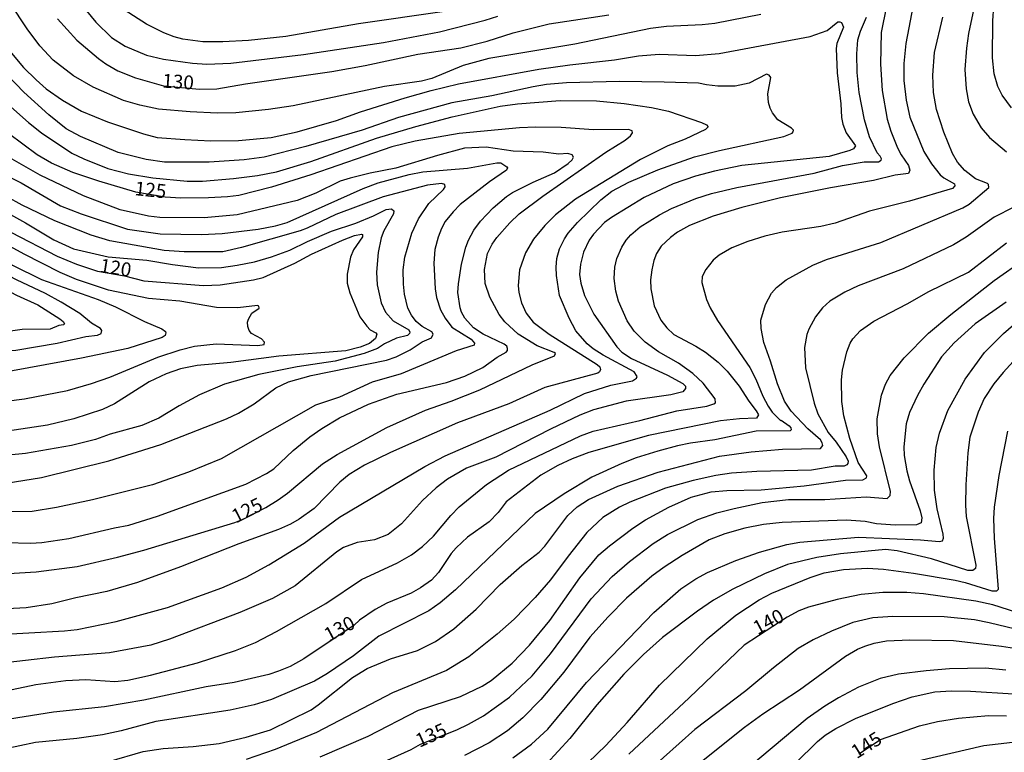
# Model space of a CAD drawing. Units: millimetres. Extents: x 185533 to 187948, y 1671515 to 1674290.
# Drawn here: x 187009 to 187186, y 1672649 to 1672781 of the extents above; entities that cross this region are included whole.
import ezdxf
from ezdxf.enums import TextEntityAlignment as Align

# ---------------------------------------------------------------- set-up
doc = ezdxf.new("R2010")
doc.units = ezdxf.units.MM
for name, color, linetype in [('IMAGEM', 7, 'Continuous'), ('V-CURVA_DE_NIVEL', 4, 'Continuous'), ('V-CURVA_MESTRA', 1, 'Continuous'), ('V-TEXTO_DE_ALTIMETRIA', 7, 'Continuous')]:
    doc.layers.add(name, color=color, linetype=linetype)
picture_1 = doc.add_image_def('image1.jpg', size_in_pixel=(4023, 4623))

msp = doc.modelspace()

# ---------------------------------------------------------------- linework, layer by layer
at = {"layer": 'V-CURVA_DE_NIVEL'}
for points in [[(187187.48, 1672803.76), (187184.55, 1672798.25), (187183.21, 1672794.68), (187182.2, 1672790.86), (187181.49, 1672785.89), (187179.93, 1672778.5), (187179.53, 1672775.89), (187179.26, 1672772), (187179.48, 1672768.53), (187179.88, 1672766.23), (187180.74, 1672763.97), (187182.2, 1672761.55), (187183.67, 1672759.77), (187186.73, 1672757.2)], [(187187.65, 1672765.1), (187185.98, 1672767.41), (187185.19, 1672768.94), (187184.55, 1672771.24), (187184.23, 1672774.13), (187184.31, 1672780.76), (187184.45, 1672783.4), (187185, 1672787.23), (187185.57, 1672789.78), (187186.65, 1672793.44)], [(187169.96, 1672783.6), (187168.65, 1672776.71), (187168.27, 1672773.11), (187168.24, 1672770.06), (187168.67, 1672766.49), (187169.35, 1672763.43), (187171.88, 1672757.25), (187173.22, 1672755.05), (187174.81, 1672753.09), (187175.45, 1672752.55), (187177.36, 1672751.45), (187177.45, 1672751.1), (187177.03, 1672750.61), (187169.28, 1672748.31), (187162.08, 1672746.5), (187155.9, 1672744.36), (187153.32, 1672743.77), (187146.34, 1672742.77), (187143.25, 1672742.04), (187140.16, 1672741.08), (187137.32, 1672739.95), (187135.03, 1672738.61), (187133.91, 1672737.72), (187132.62, 1672736.03), (187131.96, 1672734.76), (187131.87, 1672733.71), (187132.72, 1672730.65), (187133.39, 1672729.12), (187134.71, 1672726.83), (187140.54, 1672718.36), (187141.64, 1672716.28), (187142.88, 1672713.19), (187143.82, 1672711.41), (187144.57, 1672710.34), (187144.57, 1672710.34), (187146.06, 1672708.83), (187146.19, 1672708.89), (187147.64, 1672707.87), (187147.93, 1672707.49), (187147.95, 1672707.15), (187147.8, 1672706.98), (187141.69, 1672706.93), (187134.23, 1672705.37), (187129.87, 1672704.77), (187127.54, 1672704.29), (187123.95, 1672703.34), (187120.09, 1672702.09), (187117.51, 1672701.11), (187112.09, 1672698.63), (187107.09, 1672695.64), (187101.91, 1672692.07), (187087.52, 1672678.37), (187084.76, 1672676.01), (187082.74, 1672674.55), (187073.74, 1672669.99), (187069.17, 1672666.49), (187064.48, 1672663.27), (187062.15, 1672661.9), (187054.4, 1672658.61), (187051.31, 1672657.65), (187046.95, 1672656.71), (187033.57, 1672654.66), (187027.36, 1672652.98), (187024.01, 1672652.27), (187019.4, 1672651.6), (187011.91, 1672650.87), (187006.27, 1672649.66)], [(187142.49, 1672781.95), (187134.23, 1672780.33), (187131.94, 1672780.05), (187125.51, 1672779.76), (187122.67, 1672779.41), (187109.01, 1672776.58), (187093.56, 1672774.02), (187088.94, 1672772.75), (187083.27, 1672770.43), (187081.45, 1672769.94), (187074.76, 1672768.99), (187058.29, 1672765.48), (187053.9, 1672764.82), (187047.97, 1672764.24), (187044.63, 1672764.16), (187039.75, 1672764.38), (187034.08, 1672764.86), (187030.7, 1672765.58), (187027.77, 1672766.47), (187022.33, 1672768.87), (187018.76, 1672770.88), (187015.13, 1672773.72), (187015.13, 1672773.72), (187012.69, 1672776.3), (187010.41, 1672779.33), (187007.38, 1672783.98)], [(187020.27, 1672783.63), (187022.82, 1672780.54), (187025.62, 1672777.81), (187028.06, 1672776.25), (187031.91, 1672774.61), (187035, 1672773.91), (187040.17, 1672773.16), (187042.75, 1672773), (187047.08, 1672773.14), (187060.17, 1672774.75), (187074.57, 1672776.87), (187084.64, 1672778.8), (187092.89, 1672780.9), (187095.18, 1672781.64)], [(187085.59, 1672782.46), (187070.11, 1672780.27), (187056.99, 1672777.98), (187050.3, 1672777.27), (187045.64, 1672776.98), (187042.04, 1672776.98), (187038.45, 1672777.47), (187036.92, 1672777.89), (187036.92, 1672777.89), (187035.04, 1672778.65), (187031.9, 1672780.18), (187027.23, 1672783.16)], [(187006.59, 1672660.18), (187012.01, 1672661.29), (187017.42, 1672662.05), (187021.02, 1672662.24), (187026.24, 1672661.86), (187028.54, 1672662.08), (187032.62, 1672662.97), (187041.09, 1672665.2), (187047.91, 1672667.41), (187051.54, 1672668.88), (187055.31, 1672670.85), (187064.22, 1672675.92), (187070.6, 1672680.19), (187077.12, 1672683.2), (187079.63, 1672684.68), (187081.61, 1672686.14), (187083.6, 1672688.01), (187086.72, 1672691.72), (187088.23, 1672693.27), (187093.14, 1672697.33), (187097.06, 1672699.91), (187110.06, 1672706.07), (187112.32, 1672706.93), (187120.73, 1672708.81), (187127.39, 1672710.57), (187132.8, 1672711.43), (187134.08, 1672711.82), (187134.33, 1672712.03), (187134.31, 1672712.72), (187132.15, 1672715.56), (187130.28, 1672717.29), (187127.69, 1672719.17), (187124.1, 1672721.17), (187121.7, 1672722.91), (187119.7, 1672724.92), (187118.45, 1672726.77), (187116.9, 1672730.33), (187116.41, 1672732.12), (187116.09, 1672734.41), (187116.22, 1672736.45), (187116.57, 1672737.98), (187117.47, 1672740.02), (187118.27, 1672741.29), (187119.13, 1672742.26), (187120.8, 1672743.68), (187124.26, 1672745.86), (187126.46, 1672747.01), (187130.83, 1672748.79), (187133.61, 1672749.68), (187138.18, 1672750.8), (187152.11, 1672753.38), (187157.23, 1672754.72), (187161.12, 1672755.39), (187163.73, 1672755.39), (187164.18, 1672755.69), (187164.26, 1672755.92), (187164.01, 1672756.45), (187163.44, 1672757.01), (187162.1, 1672759.89), (187161.21, 1672762.98), (187160.22, 1672767.89), (187159.84, 1672771.49), (187159.8, 1672774.83), (187159.99, 1672777.38), (187160.44, 1672778.91), (187161.55, 1672781.46)], [(187025.13, 1672647.43), (187031.31, 1672649.28), (187034.91, 1672649.82), (187040.32, 1672650.14), (187044.98, 1672650.71), (187049.85, 1672651.82), (187054.23, 1672653.17), (187061.57, 1672656.77), (187062.85, 1672657.63), (187069.01, 1672662.56), (187071.63, 1672664.2), (187075.84, 1672665.94), (187080.69, 1672667.41), (187083.97, 1672669.07), (187087.22, 1672671.36), (187091.28, 1672674.85), (187095.61, 1672679.33), (187099.51, 1672682.75), (187102.62, 1672685.16), (187103.61, 1672686.21), (187107.78, 1672691.75), (187109.46, 1672693.28), (187111.47, 1672694.61), (187116.78, 1672697), (187124.04, 1672699.51), (187135.09, 1672702.44), (187140.76, 1672703.21), (187146.44, 1672703.65), (187153.25, 1672703.82), (187153.68, 1672704.31), (187153.59, 1672704.82), (187153.25, 1672705.33), (187151, 1672707.36), (187147.96, 1672710.52), (187146.8, 1672712.3), (187145.49, 1672715.42), (187144.28, 1672719.53), (187143.07, 1672722.85), (187142.55, 1672725.4), (187142.53, 1672726.92), (187143.33, 1672729.73), (187144.44, 1672731.77), (187145.32, 1672732.77), (187147.1, 1672734.17), (187151.85, 1672736.8), (187154.34, 1672737.8), (187164.15, 1672740.87), (187178.91, 1672747.1), (187180.04, 1672747.79), (187183.57, 1672750.77), (187183.5, 1672751.33), (187183.31, 1672751.48), (187181.16, 1672752.34), (187179.24, 1672753.83), (187177.92, 1672755.37), (187177.03, 1672756.9), (187175.44, 1672760.72), (187174.16, 1672764.8), (187173.62, 1672767.89), (187173.46, 1672770.98), (187173.81, 1672775.06), (187175.31, 1672781.43)], [(187007.6, 1672774.96), (187009.77, 1672772.38), (187012.05, 1672770.18), (187013.88, 1672768.57), (187016.78, 1672766.48), (187020.22, 1672764.54), (187024.87, 1672762.62), (187031.37, 1672760.46), (187033.86, 1672759.81), (187038.83, 1672759.4), (187043.51, 1672759.18), (187048.48, 1672759.24), (187054.37, 1672759.81), (187059.02, 1672760.8), (187066.13, 1672762.85), (187070.46, 1672764.4), (187078.49, 1672766.92), (187083.14, 1672768.26), (187088.08, 1672769.42), (187102.57, 1672772.08), (187108.14, 1672772.88), (187116.2, 1672773.78), (187120.5, 1672774.5), (187124.2, 1672774.8), (187130.76, 1672774.53), (187135.03, 1672774.91), (187151.4, 1672777.95), (187154.49, 1672779.07), (187156.41, 1672780.6), (187156.72, 1672780.62), (187157.04, 1672780.5), (187157.39, 1672779.67), (187156.23, 1672776.71), (187156.1, 1672775.79), (187156.29, 1672771.43), (187156.93, 1672765.85), (187157.04, 1672763.4), (187157.26, 1672762.16), (187157.9, 1672760.6), (187159.54, 1672758.31), (187159.2, 1672757.76), (187158.54, 1672757.43), (187154.84, 1672756.37), (187139.08, 1672754.75), (187134.17, 1672753.73), (187130.76, 1672752.81), (187126.72, 1672751.44), (187121.49, 1672749), (187115.63, 1672745.4), (187114.4, 1672744.46), (187112.38, 1672742.39), (187111.64, 1672741.29), (187110.59, 1672739.12), (187110.05, 1672736.96), (187109.86, 1672735.11), (187110.1, 1672733.55), (187110.75, 1672731.35), (187112.46, 1672727.98), (187116.61, 1672722.08), (187117.47, 1672721.14), (187119.23, 1672720), (187125.73, 1672716.98), (187128.5, 1672715.48), (187128.94, 1672715.04), (187128.97, 1672714.6), (187128.47, 1672714.02), (187128.47, 1672714.02), (187126.3, 1672713.43), (187118.27, 1672712.29), (187112.41, 1672710.77), (187109.96, 1672709.8), (187104.67, 1672707.27), (187094.8, 1672702.23), (187089.54, 1672700.23), (187086.13, 1672698.3), (187084.06, 1672696.74), (187081.59, 1672694.46), (187077.8, 1672690.22), (187075.43, 1672688.31), (187072.94, 1672687.34), (187069.85, 1672686.9), (187067.4, 1672685.99), (187066.16, 1672685.21), (187058.65, 1672679.07), (187054.6, 1672676.81), (187048.73, 1672674.29), (187036.06, 1672669.5), (187032.68, 1672668.39), (187025.26, 1672667.03), (187015.38, 1672666.26), (187004.87, 1672665.06)], [(187004.26, 1672670.27), (187017.17, 1672670.95), (187019.46, 1672671.19), (187026.44, 1672672.67), (187035.71, 1672675.17), (187045.45, 1672678.69), (187049.85, 1672680.63), (187053.93, 1672682.83), (187060.33, 1672686.74), (187066.67, 1672691.45), (187082.02, 1672700.53), (187085.69, 1672702.49), (187104.61, 1672710.71), (187110.76, 1672713.69), (187115.54, 1672715.22), (187119.42, 1672715.99), (187120.13, 1672716.44), (187120.25, 1672716.76), (187119.72, 1672717.59), (187114.16, 1672720.57), (187112.33, 1672721.73), (187111.26, 1672722.61), (187109.22, 1672724.98), (187108.03, 1672727.27), (187106.29, 1672731.35), (187105.71, 1672734.92), (187105.64, 1672736.45), (187105.8, 1672737.98), (187106.29, 1672739.76), (187107.18, 1672741.55), (187107.85, 1672742.57), (187109.5, 1672744.46), (187113.72, 1672748.57), (187115.69, 1672750.14), (187118.73, 1672751.76), (187123.98, 1672753.99), (187130.55, 1672756.31), (187135.09, 1672757.46), (187146.66, 1672759.97), (187148.14, 1672760.56), (187148.36, 1672760.78), (187148.39, 1672761.09), (187148.03, 1672761.48), (187145.59, 1672762.95), (187144.63, 1672764.21), (187144.19, 1672765.06), (187143.88, 1672766.07), (187143.79, 1672767.64), (187144.33, 1672770.58), (187144.01, 1672771.03), (187143.54, 1672771.16), (187140.41, 1672769.59), (187137.87, 1672769.02), (187134.78, 1672769.05), (187132.71, 1672769.24), (187131.3, 1672769.54), (187125.12, 1672769.75), (187117.06, 1672769.85), (187107.51, 1672769.63), (187103.91, 1672769.31), (187101.52, 1672768.93), (187094.06, 1672767.3), (187086.87, 1672766.03), (187077.31, 1672763.38), (187070.75, 1672761.13), (187060.58, 1672758.16), (187053.1, 1672756.25), (187049.5, 1672755.77), (187043.22, 1672755.33), (187035.16, 1672755.33), (187031.88, 1672755.81), (187026.79, 1672757.11), (187020.03, 1672759.97), (187017.48, 1672761.34), (187014.33, 1672763.89), (187009.81, 1672767.95), (187006.87, 1672770.98)], [(187005.88, 1672766.72), (187010.65, 1672762.47), (187013, 1672760.65), (187018.47, 1672756.99), (187020.64, 1672755.93), (187024.97, 1672754.21), (187028.7, 1672753.25), (187033.03, 1672752.5), (187039.21, 1672751.91), (187042.01, 1672751.91), (187047.59, 1672752.39), (187051.89, 1672752.95), (187055.3, 1672753.61), (187061.48, 1672755.46), (187073.33, 1672759.66), (187080.4, 1672761.76), (187086.93, 1672763.51), (187095.59, 1672765.42), (187098.68, 1672765.84), (187106.42, 1672766.47), (187112.96, 1672766.38), (187117.92, 1672765.88), (187122.83, 1672765.2), (187125.92, 1672764.53), (187131.81, 1672762.49), (187132.74, 1672762.06), (187133.04, 1672761.72), (187132.58, 1672761.2), (187128.88, 1672759.46), (187125.79, 1672758.27), (187120.86, 1672755.81), (187109.13, 1672748.68), (187105.54, 1672745.87), (187103.6, 1672743.94), (187101.61, 1672741.51), (187100.13, 1672739.03), (187099.08, 1672735.94), (187098.84, 1672733.14), (187098.95, 1672731.89), (187099.41, 1672730.01), (187100.27, 1672728.17), (187101.55, 1672726.55), (187104.42, 1672724.4), (187113.05, 1672718.92), (187113.53, 1672718.48), (187113.65, 1672718), (187113.48, 1672717.57), (187113.18, 1672717.38), (187103.65, 1672714.75), (187097.15, 1672711.82), (187087.88, 1672708.41), (187075.84, 1672703.09), (187071.19, 1672700.82), (187068.42, 1672699.14), (187066.73, 1672697.76), (187062.11, 1672693.01), (187059.41, 1672691.05), (187057.85, 1672690.18), (187055.65, 1672689.2), (187055.65, 1672689.2), (187048.54, 1672686.64), (187038.03, 1672682.47), (187030.32, 1672679.7), (187024.75, 1672678.07), (187019.17, 1672676.9), (187014.87, 1672675.81), (187010.22, 1672675.12), (187006.81, 1672674.92)], [(187002.23, 1672686.99), (187011.05, 1672686.77), (187013.09, 1672686.9), (187017.93, 1672687.57), (187026.16, 1672689.51), (187028.73, 1672689.97), (187033.89, 1672691.64), (187049.82, 1672697.39), (187053.53, 1672699.29), (187054.82, 1672700.16), (187058.32, 1672703.45), (187061.33, 1672705.9), (187063.48, 1672707.38), (187066.64, 1672709.29), (187071.89, 1672711.76), (187076.99, 1672713.56), (187085.91, 1672715.69), (187089.25, 1672716.84), (187092.47, 1672718.38), (187095.02, 1672720.26), (187096.65, 1672721.14), (187096.9, 1672721.43), (187096.93, 1672721.8), (187096.76, 1672722.19), (187096.33, 1672722.58), (187092.54, 1672724.4), (187090.8, 1672725.49), (187089.21, 1672727.24), (187088.61, 1672728.33), (187088.36, 1672729.09), (187087.96, 1672731.89), (187088.06, 1672733.42), (187088.61, 1672736.99), (187089.41, 1672740.05), (187089.91, 1672741.32), (187090.87, 1672743.11), (187092.02, 1672744.71), (187094.33, 1672747.12), (187096.72, 1672749.16), (187097.79, 1672749.89), (187101.53, 1672751.76), (187105.37, 1672753.42), (187107.83, 1672755.1), (187108.54, 1672755.78), (187108.8, 1672756.26), (187108.56, 1672756.64), (187107.79, 1672756.9), (187106.17, 1672756.8), (187103.33, 1672757.17), (187097.95, 1672757.3), (187093.05, 1672758.06), (187089.19, 1672757.84), (187084.29, 1672756.53), (187076.83, 1672754.27), (187072.18, 1672753.38), (187068.58, 1672752.49), (187066.76, 1672751.91), (187062.4, 1672749.76), (187059.06, 1672748.44), (187048.22, 1672745.89), (187042.3, 1672745.35), (187034.34, 1672745.38), (187032.27, 1672745.62), (187027.18, 1672746.75), (187020.57, 1672749.27), (187012.77, 1672753.01), (187006.49, 1672756.58)], [(187005.32, 1672753.61), (187009.33, 1672751.61), (187016.43, 1672747.5), (187020.13, 1672746.06), (187028.47, 1672743.31), (187034.37, 1672742.45), (187041.79, 1672742.33), (187045.52, 1672742.49), (187052.02, 1672743.29), (187055.11, 1672743.87), (187057.24, 1672744.5), (187070.92, 1672750.61), (187073.65, 1672751.63), (187079.19, 1672753.13), (187081.67, 1672753.6), (187089.7, 1672754.24), (187094.96, 1672755.24), (187095.7, 1672755.23), (187096.8, 1672754.51), (187096.88, 1672754.3), (187096.72, 1672753.93), (187093.65, 1672751.83), (187088.36, 1672747.71), (187087.1, 1672746.42), (187085.71, 1672744.64), (187085.03, 1672743.39), (187084.4, 1672741.83), (187083.84, 1672739.63), (187083.64, 1672737.18), (187083.87, 1672732.53), (187084.12, 1672730.97), (187084.87, 1672728.77), (187085.68, 1672727.24), (187086.91, 1672725.65), (187090.37, 1672723.5), (187090.97, 1672722.75), (187090.93, 1672722.38), (187087.69, 1672721.38), (187077.79, 1672717.26), (187072.56, 1672715.73), (187066.67, 1672713.06), (187062.34, 1672711.57), (187045.33, 1672701.91), (187039.46, 1672699.52), (187032.97, 1672697.26), (187022.17, 1672694.57), (187015.7, 1672693.17), (187011.34, 1672692.47), (186998.37, 1672692.38)], [(186982.13, 1672753.57), (186983.12, 1672752.94), (186985.13, 1672751.23), (186995.73, 1672743.55), (187001.27, 1672740.84), (187007.77, 1672736.8), (187013.02, 1672734.21), (187023.22, 1672730.62), (187026.31, 1672729.3), (187031.56, 1672726.63), (187034.65, 1672725.35), (187035.34, 1672724.87), (187035.4, 1672724.6), (187035.26, 1672724.16), (187034.75, 1672723.8), (187028.57, 1672721.79), (187020.19, 1672720.06), (187004.14, 1672717.13), (186998.28, 1672716.65), (186992.1, 1672716.75), (186984.67, 1672717.26), (186982.17, 1672717.11)], [(187005.06, 1672697.31), (187013.02, 1672698.6), (187025.13, 1672701.58), (187034.5, 1672704.53), (187046.31, 1672709.11), (187048.48, 1672710.16), (187051.29, 1672711.85), (187055.17, 1672714.71), (187057.49, 1672715.79), (187061.54, 1672716.94), (187075.11, 1672719.72), (187076.84, 1672720.31), (187079.41, 1672721.54), (187081.57, 1672723), (187083.23, 1672723.7), (187083.54, 1672724.38), (187083.3, 1672724.79), (187081.54, 1672725.77), (187080.46, 1672726.67), (187079.62, 1672727.78), (187078.98, 1672729.06), (187078.36, 1672731.61), (187078.17, 1672733.39), (187078.13, 1672735.94), (187078.44, 1672738.23), (187079.68, 1672742.57), (187080.9, 1672745.15), (187082.75, 1672747.93), (187085.4, 1672750.43), (187085.67, 1672750.91), (187085.65, 1672751.32), (187085.05, 1672751.5), (187082.5, 1672751.18), (187074.51, 1672749.11), (187066, 1672745.93), (187060.84, 1672743.45), (187059.57, 1672742.99), (187049.02, 1672740), (187045.64, 1672739.2), (187038.7, 1672739.2), (187035.1, 1672739.43), (187025.32, 1672741.21), (187021.94, 1672742.23), (187015.39, 1672744.81), (187009.55, 1672747.61), (187006.7, 1672749.19)], [(186982.17, 1672720.31), (186984.32, 1672720.57), (186988.4, 1672720.66), (186992, 1672720.41), (186998.12, 1672720.66), (187008.41, 1672721.52), (187015.86, 1672722.73), (187021.02, 1672723.98), (187023.09, 1672724.17), (187023.78, 1672724.5), (187023.9, 1672725.04), (187023.63, 1672725.41), (187022.04, 1672726.38), (187019.94, 1672728.07), (187016.56, 1672730.13), (187013.76, 1672731.69), (187008.5, 1672734.18), (187000.33, 1672738.45), (186993.61, 1672742.87), (186989, 1672745.46), (186986.36, 1672747.28), (186983.3, 1672749.73), (186982.13, 1672750.3)], [(186982.14, 1672747.22), (186983.47, 1672746.45), (186987.39, 1672743.66), (186989.98, 1672741.5), (186992.06, 1672740.1), (186997.38, 1672736.94), (187000.19, 1672735.8), (187008.48, 1672731.38), (187012.32, 1672729.65), (187016.31, 1672727.11), (187016.94, 1672726.63), (187017.15, 1672726.25), (187017, 1672726.05), (187016.15, 1672725.92), (187014.59, 1672725.26), (187009.52, 1672725.19), (187000.54, 1672723.98), (186995.47, 1672723.88), (186991.08, 1672723.6), (186987.16, 1672724.07), (186982.16, 1672724.26)], [(187002.93, 1672748.36), (187010.14, 1672744.4), (187015.22, 1672741.38), (187018.79, 1672739.75), (187025, 1672738.32), (187031.98, 1672737.68), (187036.57, 1672736.92), (187041.25, 1672736.35), (187045.42, 1672736.38), (187048.26, 1672736.78), (187051.35, 1672737.43), (187054.44, 1672738.29), (187057.72, 1672739.53), (187060.92, 1672741.08), (187065.24, 1672742.9), (187069.6, 1672744.36), (187072.79, 1672745.67), (187075.05, 1672746.8), (187076, 1672746.95), (187076.43, 1672746.59), (187076.38, 1672746.07), (187074.62, 1672742.98), (187074.18, 1672741.71), (187073.63, 1672739.09), (187073.32, 1672735.53), (187073.45, 1672733.26), (187074.14, 1672730.01), (187074.92, 1672728.33), (187076.3, 1672726.75), (187079.17, 1672725.16), (187079.33, 1672724.73), (187079.27, 1672724.47), (187078.9, 1672724.14), (187076.93, 1672723.67), (187074.79, 1672722.65), (187073.52, 1672721.82), (187071.13, 1672720.9), (187065.9, 1672719.53), (187059.02, 1672718.47), (187052.14, 1672717.1), (187045.96, 1672715.38), (187041.47, 1672713.45), (187037.78, 1672711.47), (187034.11, 1672709.24), (187031.05, 1672707.93), (187025.35, 1672706.36), (187022.71, 1672705.39), (187018.44, 1672704.33), (187010.13, 1672702.89), (187003.95, 1672702.32)], [(187188.04, 1672747.23), (187184.5, 1672745.43), (187179.47, 1672741.86), (187177.21, 1672740.49), (187168.13, 1672736.16), (187160.04, 1672733.06), (187157.65, 1672731.97), (187154.94, 1672730.33), (187153.63, 1672729.1), (187152.34, 1672727.5), (187151.13, 1672725.3), (187150.8, 1672724.34), (187150.37, 1672721.99), (187150.54, 1672718.29), (187152.13, 1672711.95), (187152.8, 1672710.04), (187152.8, 1672710.04), (187154.62, 1672706.66), (187156.08, 1672704.91), (187157.87, 1672702.3), (187158.24, 1672701.54), (187158.21, 1672701.09), (187158.01, 1672700.83), (187157.55, 1672700.63), (187155.9, 1672700.6), (187151.63, 1672699.89), (187141.78, 1672699.67), (187137.26, 1672699.38), (187134.39, 1672698.94), (187130.35, 1672698.05), (187125.38, 1672696.63), (187118.94, 1672694.13), (187117.06, 1672693.24), (187114.08, 1672691.37), (187111.17, 1672688.66), (187107.82, 1672684.44), (187104.66, 1672680.13), (187101.9, 1672676.99), (187098.09, 1672673.05), (187095.02, 1672670.36), (187089.96, 1672666.3), (187085.91, 1672663.81), (187076.19, 1672659.82), (187062.5, 1672652.66), (187055.07, 1672649.61), (187049.85, 1672647.79)], [(186999.96, 1672711.49), (187009.93, 1672712.76), (187017.68, 1672714.26), (187022.04, 1672715.5), (187025.29, 1672716.63), (187033.97, 1672720.23), (187038, 1672721.56), (187040.58, 1672722.23), (187044.47, 1672722.61), (187051.98, 1672722.36), (187053.1, 1672722.52), (187053.15, 1672722.94), (187052.64, 1672723.55), (187050.79, 1672724.5), (187050.41, 1672725.01), (187050.15, 1672725.78), (187050.12, 1672726.54), (187050.28, 1672727.08), (187050.9, 1672728.13), (187052.17, 1672729.04), (187052.14, 1672729.41), (187051.92, 1672729.52), (187048.35, 1672729.15), (187044.53, 1672729.2), (187037.9, 1672730.32), (187032.27, 1672730.79), (187025.07, 1672732.32), (187019.33, 1672734.2), (187016.35, 1672735.46), (187009.9, 1672738.77), (186997.62, 1672745.42)], [(187063.17, 1672648.3), (187071.83, 1672652.03), (187080.89, 1672656.7), (187088.43, 1672659.16), (187092.34, 1672661.04), (187093.94, 1672662.05), (187097.76, 1672665.15), (187100.88, 1672668.37), (187104.5, 1672672.83), (187109.92, 1672680.54), (187113.38, 1672684.63), (187115.26, 1672686.27), (187119.49, 1672689.46), (187121.73, 1672690.94), (187125.95, 1672693.25), (187129.97, 1672695.02), (187133.57, 1672696.01), (187136.4, 1672696.26), (187142.58, 1672696.37), (187150.29, 1672697.06), (187157.78, 1672698.08), (187160.9, 1672698.14), (187161.53, 1672698.52), (187161.63, 1672698.89), (187160.05, 1672701.28), (187158.52, 1672705.61), (187157.48, 1672709.69), (187157.13, 1672712.24), (187157.04, 1672716.13), (187157.2, 1672717.91), (187158.01, 1672721.22), (187158.6, 1672722.75), (187159.08, 1672723.52), (187160.47, 1672725.01), (187162.87, 1672726.69), (187168.89, 1672729.85), (187172.75, 1672732.07), (187179.93, 1672735.54), (187186.76, 1672740.83)], [(187186.7, 1672730.16), (187181.09, 1672726.24), (187177.33, 1672722.84), (187175.07, 1672720.31), (187171.84, 1672715.36), (187170.7, 1672713.32), (187169.3, 1672710.26), (187168.7, 1672708.23), (187168.7, 1672708.23), (187168.24, 1672704.08), (187168.3, 1672702.55), (187168.78, 1672699.75), (187169.29, 1672697.97), (187171.2, 1672692.58), (187171.49, 1672691.31), (187171.41, 1672690.43), (187170.55, 1672690.05), (187166.7, 1672689.99), (187163.35, 1672690.21), (187161.28, 1672690.64), (187157.93, 1672690.88), (187146.34, 1672690.47), (187142.99, 1672690.12), (187139.65, 1672689.46), (187136.05, 1672688.46), (187133.22, 1672687.34), (187128.34, 1672684.52), (187125.14, 1672682.45), (187122.92, 1672680.79), (187118.32, 1672676.88), (187115.02, 1672673.52), (187111.74, 1672669.82), (187107.03, 1672663.51), (187102.9, 1672658.62), (187099.69, 1672655.31), (187096.9, 1672652.95), (187093.59, 1672650.81), (187089.19, 1672648.52)], [(187097.86, 1672648.11), (187101.22, 1672650.58), (187104.16, 1672653.3), (187111.14, 1672661.67), (187123.27, 1672674.26), (187128.1, 1672678.55), (187130.79, 1672680.35), (187132.91, 1672681.48), (187138.04, 1672683.62), (187142.29, 1672685.15), (187147.2, 1672686.52), (187149.53, 1672686.93), (187160.1, 1672687.82), (187171.25, 1672687.38), (187174.6, 1672687.03), (187175.25, 1672687.18), (187175.39, 1672687.64), (187175.34, 1672688.35), (187174.26, 1672692.93), (187173.76, 1672696.28), (187173.75, 1672699.88), (187174.11, 1672703.99), (187174.66, 1672706.54), (187176.18, 1672710.61), (187179.31, 1672716.28), (187182.8, 1672721.06), (187186.2, 1672724.47), (187190.31, 1672728.04)], [(187189.69, 1672721.37), (187186.12, 1672717.48), (187184.47, 1672715.41), (187182.73, 1672712.78), (187181.63, 1672710.36), (187181.63, 1672710.36), (187180.13, 1672705.84), (187179.78, 1672703), (187179.43, 1672697.27), (187179.36, 1672693.6), (187179.48, 1672691.56), (187181.22, 1672682.8), (187181.14, 1672682.21), (187180.66, 1672681.81), (187179.76, 1672681.83), (187173.26, 1672683.94), (187167.08, 1672685.37), (187164.94, 1672685.62), (187156.85, 1672684.83), (187152.58, 1672684.16), (187147.33, 1672682.92), (187143.19, 1672681.26), (187137.48, 1672678.46), (187134.01, 1672676.48), (187131.11, 1672674.52), (187124.82, 1672669.76), (187121.42, 1672666.73), (187117.84, 1672663.16), (187112.97, 1672657.64), (187108.13, 1672651.62), (187103.94, 1672647.04)], [(187109.79, 1672645.71), (187114.63, 1672650.34), (187118.48, 1672654.48), (187124.28, 1672661.22), (187132.83, 1672669.54), (187138.04, 1672673.8), (187142.21, 1672676.56), (187144.52, 1672677.76), (187151.37, 1672680.56), (187153.95, 1672681.39), (187157.43, 1672682.02), (187161.73, 1672682.25), (187164.59, 1672682.06), (187170.01, 1672681.34), (187177.49, 1672680.11), (187179.28, 1672679.7), (187184.12, 1672678.18), (187184.98, 1672678.18), (187185.3, 1672678.5), (187184.61, 1672687.65), (187184.45, 1672691.18), (187184.61, 1672693.22), (187185.44, 1672698.92), (187187, 1672706.92)], [(187189.89, 1672670.91), (187183.64, 1672672.44), (187180.97, 1672672.93), (187175.55, 1672673.49), (187175.55, 1672673.49), (187166.28, 1672673.58), (187162.71, 1672673.3), (187159.11, 1672672.47), (187155.23, 1672670.91), (187151.95, 1672669.35), (187149.24, 1672667.8), (187144.78, 1672664.34), (187139.84, 1672660.2), (187130.63, 1672653.21), (187119.37, 1672643.16)], [(187132.13, 1672647.7), (187139.55, 1672653.61), (187142.88, 1672656.04), (187149.46, 1672660.37), (187157.78, 1672666.43), (187159.95, 1672667.69), (187161.25, 1672668.23), (187162.9, 1672668.74), (187165.17, 1672669.17), (187169.34, 1672669.38), (187177.18, 1672669.22), (187185.87, 1672668.21), (187188.96, 1672667.72)], [(187186.6, 1672663.87), (187182.94, 1672664.28), (187176.47, 1672664.15), (187172.3, 1672663.8), (187167.3, 1672663.2), (187163.99, 1672662.37), (187160.1, 1672660.82), (187156.5, 1672658.94), (187154.02, 1672657.43), (187150.83, 1672655.17), (187131.97, 1672639.34)], [(187144.76, 1672643.17), (187152.74, 1672651.03), (187154.13, 1672652.22), (187156.01, 1672653.37), (187159.56, 1672655.18), (187166.29, 1672657.91), (187169.79, 1672659.1), (187173.86, 1672659.98), (187176.83, 1672660.17), (187180.27, 1672660.11), (187188.01, 1672659.63)], [(187190.4, 1672651.19), (187182.65, 1672650.3), (187170.8, 1672647.49)]]:
    msp.add_lwpolyline(points, dxfattribs=at)
at = {"layer": 'V-CURVA_MESTRA'}
for points in [[(187165.13, 1672783.4), (187164.18, 1672778.66), (187164.05, 1672772.99), (187164.34, 1672768.27), (187165.29, 1672763.11), (187165.94, 1672760.95), (187167.14, 1672757.95), (187167.79, 1672756.68), (187169.1, 1672754.77), (187169.32, 1672753.91), (187169.11, 1672753.28), (187166.73, 1672752.99), (187162.81, 1672752.07), (187155.04, 1672750.73), (187146.05, 1672748.9), (187139.08, 1672747.21), (187133.92, 1672745.64), (187129.65, 1672743.97), (187127.51, 1672742.74), (187126.24, 1672741.81), (187124.6, 1672740.25), (187123.73, 1672738.93), (187123.24, 1672737.66), (187122.88, 1672735.94), (187122.67, 1672734.19), (187122.7, 1672732.53), (187123.29, 1672729.5), (187124.5, 1672726.92), (187125.58, 1672725.54), (187126.87, 1672724.34), (187130.83, 1672722.21), (187132.53, 1672721.13), (187134.84, 1672719.31), (187136.48, 1672717.73), (187138.63, 1672715.01), (187138.63, 1672715.01), (187140.35, 1672712.33), (187141.7, 1672710.55), (187142.07, 1672709.85), (187141.72, 1672709.23), (187138.66, 1672709.15), (187135.25, 1672708.75), (187122.32, 1672706.14), (187111.55, 1672703.08), (187108.53, 1672701.96), (187105.95, 1672700.74), (187102.89, 1672698.97), (187096.68, 1672694.18), (187095.21, 1672692.25), (187093.6, 1672690.62), (187089.73, 1672687.82), (187087.69, 1672685.94), (187086.75, 1672684.91), (187084.51, 1672681.45), (187083.25, 1672680.12), (187081.26, 1672678.69), (187079.54, 1672677.75), (187075.21, 1672675.95), (187073.07, 1672674.81), (187070.24, 1672672.88), (187069.33, 1672671.99), (187060.27, 1672665.93), (187057.75, 1672664.58), (187055.65, 1672663.7), (187053.96, 1672663.13), (187047.72, 1672661.7), (187042.68, 1672660.87), (187031.44, 1672658.51), (187024.33, 1672657.3), (187015.16, 1672656.36), (187007.23, 1672655.1)], [(187015.87, 1672781.17), (187019.38, 1672777.3), (187023.26, 1672774), (187024.57, 1672773.06), (187026.75, 1672771.81), (187029.91, 1672770.5), (187035, 1672769.08), (187041.47, 1672768.51), (187044.56, 1672768.57), (187049.75, 1672769.47), (187065.27, 1672771.66), (187071.29, 1672772.76), (187080.75, 1672774.78), (187088.52, 1672775.93), (187093.24, 1672777.11), (187097.92, 1672778.64), (187104.42, 1672780.22), (187115.18, 1672781.89)], [(187003.02, 1672681.08), (187012.07, 1672681.57), (187019.43, 1672682.56), (187026.72, 1672684.22), (187031.44, 1672685.48), (187047.81, 1672690.49), (187049.29, 1672691.07), (187053.38, 1672693.2), (187055.62, 1672694.56), (187057.3, 1672695.78), (187063.61, 1672701.01), (187066.27, 1672702.7), (187075.17, 1672707.59), (187082.12, 1672710.71), (187086.77, 1672712.3), (187091.9, 1672714.35), (187101.37, 1672718.86), (187105.39, 1672720.47), (187105.53, 1672720.87), (187105.32, 1672721.08), (187102.27, 1672722.3), (187098.84, 1672724.37), (187096.45, 1672726.57), (187095.42, 1672727.94), (187093.7, 1672731.03), (187092.88, 1672733.52), (187092.77, 1672736), (187093.28, 1672738.93), (187094.14, 1672740.59), (187094.97, 1672741.8), (187097.3, 1672744.4), (187099.03, 1672746.02), (187103.28, 1672749.24), (187114.64, 1672757.17), (187118.08, 1672759.33), (187119.07, 1672760.07), (187119.44, 1672760.63), (187119.36, 1672760.99), (187118.69, 1672761.2), (187112.41, 1672761.18), (187106.55, 1672761.6), (187102, 1672761.64), (187099.07, 1672761.55), (187088.2, 1672760.5), (187080.27, 1672759.14), (187076.07, 1672758.08), (187061.51, 1672753.09), (187054.4, 1672750.83), (187048.54, 1672749.36), (187046.47, 1672749.11), (187043.1, 1672748.92), (187038.09, 1672748.89), (187035.27, 1672749.03), (187030, 1672749.97), (187023.35, 1672751.91), (187018.66, 1672753.5), (187014.79, 1672755.19), (187012.22, 1672756.67), (187007.08, 1672760.53)], [(187007.48, 1672742.72), (187015.86, 1672738.44), (187019.3, 1672737), (187023.07, 1672735.72), (187027.94, 1672734.88), (187031.41, 1672734.01), (187042.17, 1672733.15), (187045.17, 1672733.26), (187051.19, 1672734.17), (187052.91, 1672734.61), (187058.61, 1672737.16), (187061.6, 1672738.8), (187067.22, 1672741.29), (187069.35, 1672742.13), (187070.62, 1672742.39), (187070.81, 1672742.31), (187070.78, 1672741.93), (187069.17, 1672739.57), (187068.67, 1672738.23), (187068.07, 1672735.21), (187068.07, 1672733.55), (187068.51, 1672731.8), (187070.33, 1672727.5), (187071.56, 1672725.82), (187072.21, 1672725.17), (187073.21, 1672724.64), (187073.36, 1672724.39), (187073.14, 1672723.59), (187072.06, 1672722.72), (187070.36, 1672722.03), (187067.78, 1672721.39), (187055.71, 1672720.41), (187047.08, 1672719.29), (187041.06, 1672718.72), (187038.03, 1672718.13), (187035.45, 1672717.21), (187032.39, 1672715.82), (187026.15, 1672711.82), (187024.01, 1672710.82), (187018.85, 1672709.13), (187014.11, 1672708.01), (187002, 1672706.18)], [(187074.76, 1672647.46), (187079.57, 1672649.64), (187081.24, 1672650.58), (187087.79, 1672653.16), (187089.86, 1672654.18), (187092.57, 1672655.69), (187097.27, 1672659.02), (187101.36, 1672662.86), (187104.64, 1672666.86), (187111.99, 1672676.75), (187115.74, 1672680.77), (187118.86, 1672683.47), (187123.15, 1672686.71), (187125.71, 1672688.33), (187131.17, 1672690.99), (187134.58, 1672692.2), (187137.71, 1672693), (187142.77, 1672694.05), (187147.49, 1672694.59), (187154.05, 1672694.62), (187161.5, 1672695.07), (187165.26, 1672694.78), (187165.79, 1672695.31), (187165.88, 1672696.07), (187163.87, 1672704.08), (187163.52, 1672706.41), (187163.44, 1672709.12), (187164.22, 1672713.42), (187164.97, 1672715.36), (187165.8, 1672716.92), (187168.3, 1672720.14), (187172.73, 1672724.56), (187176.71, 1672727.9), (187184.55, 1672734.06), (187189.97, 1672737.9)], [(187189.95, 1672673.83), (187184.28, 1672675.67), (187181.25, 1672676.32), (187171.82, 1672677.66), (187168.8, 1672677.9), (187164.5, 1672677.9), (187160.61, 1672677.53), (187156.28, 1672676.64), (187151.12, 1672675.24), (187149.37, 1672674.58), (187147.23, 1672673.44), (187139.49, 1672668.41), (187129.63, 1672658.91), (187118.78, 1672648.78)], [(187160.16, 1672648.83), (187164.08, 1672651.4), (187171.06, 1672653.86), (187174.31, 1672654.63), (187178.1, 1672655.25), (187183.51, 1672655.71), (187186.73, 1672655.68)]]:
    msp.add_lwpolyline(points, dxfattribs=at)

# ---------------------------------------------------------------- texts
at = {"layer": 'V-TEXTO_DE_ALTIMETRIA'}
for s, rotation, p in [('130', 356, (187034.63, 1672768)), ('125', 354, (187029.61, 1672748.64)), ('120', 351, (187023.24, 1672734.79)), ('125', 27, (187048.4, 1672689.59)), ('140', 28, (187142.31, 1672669.5)), ('130', 28, (187065.09, 1672668.25)), ('135', 24, (187081.37, 1672649.19)), ('145', 32, (187160.19, 1672647.2))]:
    msp.add_text(s, height=2.5, rotation=rotation, dxfattribs=at).set_placement(p, align=Align.BOTTOM_LEFT)

# ---------------------------------------------------------------- referenced raster images: frames only (the image files are external)
at = {"layer": 'IMAGEM'}
image = msp.add_image(picture_1, insert=(185532.76, 1671514.65), size_in_units=(2414.78, 2774.93), dxfattribs=at)
image.dxf.flags = 7

doc.saveas('drawing.dxf')
